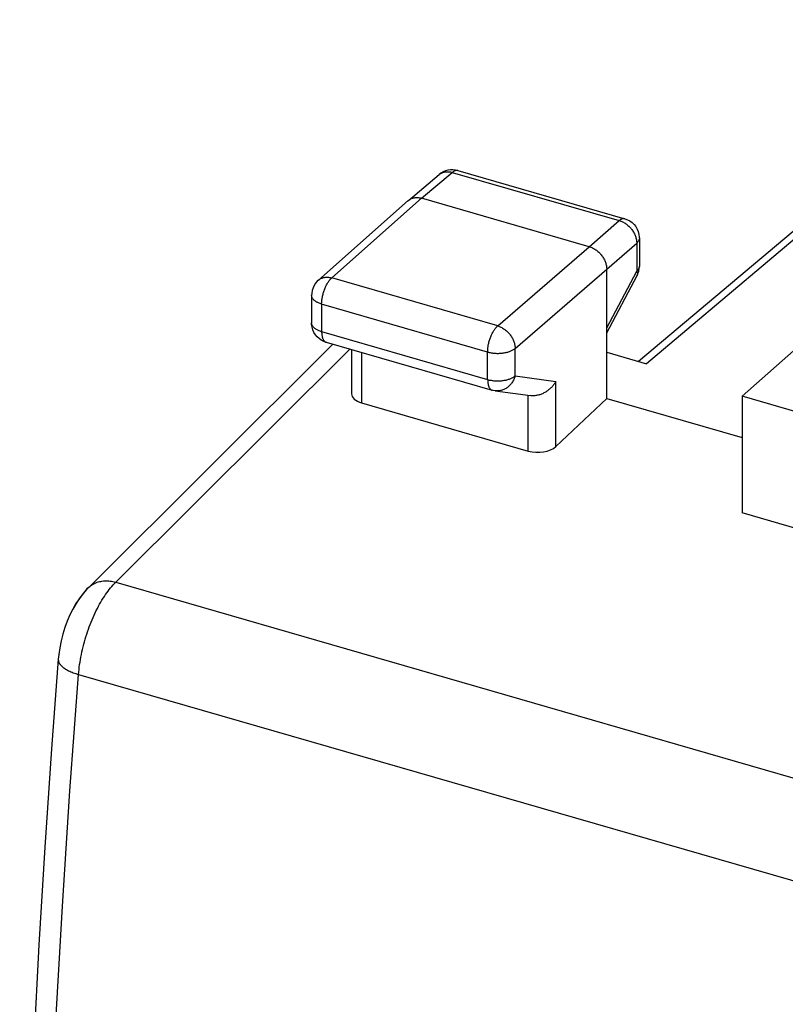
# Model space of a CAD drawing. Units: millimetres. Extents: x -30.7 to 30.7, y -27.5 to 35.9.
# Drawn here: x -30.6 to -21.1, y 16.5 to 28.7 of the extents above; entities that cross this region are included whole.
import ezdxf

# ---------------------------------------------------------------- set-up
doc = ezdxf.new("R2010")
doc.units = ezdxf.units.MM
doc.header["$LTSCALE"] = 19.36
doc.layers.get('0').update_dxf_attribs({"linetype": 'CONTINUOUS'})
doc.layers.add('ASSI', color=7, linetype='CONTINUOUS')

msp = doc.modelspace()

# ---------------------------------------------------------------- linework, layer by layer
at = {"color": 7, "linetype": 'CONTINUOUS'}
for p, q in [((-17.782, 28.719), (-22.841, 24.453)), ((-18.289, 28.392), (-22.94, 24.482)), ((-25.793, 26.479), (-25.413, 26.8)), ((-25.391, 26.817), (-25.413, 26.799)), ((-25.183, 26.849), (-23.112, 26.251)), ((-23.552, 25.905), (-25.631, 26.505)), ((-26.911, 25.488), (-25.796, 26.477)), ((-25.796, 26.477), (-25.793, 26.479)), ((-22.931, 26.011), (-22.931, 25.663)), ((-22.933, 25.633), (-22.931, 25.663)), ((-23.336, 24.024), (-23.336, 25.626)), ((-23.336, 24.837), (-22.96, 25.546)), ((-26.996, 25.301), (-26.996, 24.96)), ((-29.764, 21.677), (-26.732, 24.696)), ((-26.815, 24.72), (-26.845, 24.731)), ((-26.815, 24.72), (-24.757, 24.126)), ((-20.911, 24.71), (-21.654, 24.051)), ((-26.5, 24.629), (-26.5, 24.081)), ((-23.336, 24.596), (-22.841, 24.453)), ((-24.721, 24.118), (-24.279, 24.058)), ((-21.654, 24.051), (-21.654, 22.604)), ((-20.846, 23.818), (-21.654, 24.051)), ((-26.375, 23.967), (-24.308, 23.371)), ((-23.336, 24.024), (-23.967, 23.427)), ((-23.336, 24.024), (-21.654, 23.539)), ((-20.846, 22.371), (-21.654, 22.604))]:
    msp.add_line(p, q, dxfattribs=at)
at = {"color": 253, "linetype": 'CONTINUOUS'}
for p, q in [((-25.631, 26.505), (-25.251, 26.826)), ((-25.251, 26.826), (-23.18, 26.228)), ((-26.746, 25.517), (-25.631, 26.505)), ((-23.552, 25.905), (-23.18, 26.228)), ((-22.931, 26.011), (-22.931, 26.011)), ((-24.688, 24.923), (-23.552, 25.905)), ((-23.336, 25.626), (-22.964, 25.949)), ((-22.964, 25.959), (-22.964, 25.949)), ((-22.964, 25.949), (-22.964, 25.601)), ((-22.931, 25.663), (-22.931, 25.658)), ((-26.752, 25.512), (-26.746, 25.517)), ((-24.688, 24.923), (-26.746, 25.517)), ((-24.472, 24.644), (-23.336, 25.626)), ((-23.336, 24.899), (-22.964, 25.601)), ((-26.911, 25.488), (-26.911, 25.489)), ((-26.996, 25.301), (-26.996, 25.301)), ((-26.871, 25.193), (-26.871, 24.852)), ((-24.813, 24.599), (-26.871, 25.193)), ((-26.996, 24.96), (-26.996, 24.96)), ((-26.871, 24.852), (-24.813, 24.258)), ((-29.424, 21.744), (-26.521, 24.635)), ((-26.375, 24.593), (-26.375, 23.967)), ((-24.813, 24.258), (-24.813, 24.599)), ((-24.472, 24.303), (-24.472, 24.644)), ((-24.472, 24.303), (-23.967, 24.235)), ((-23.967, 23.427), (-23.967, 24.235)), ((-24.308, 23.371), (-24.308, 24.064)), ((-29.424, 21.744), (8.312, 10.851)), ((-29.885, 20.601), (7.837, 9.711))]:
    msp.add_line(p, q, dxfattribs=at)
at = {"color": 7, "linetype": 'CONTINUOUS'}
for points in [[(-25.183, 26.849), (-25.213, 26.855), (-25.244, 26.858), (-25.274, 26.857), (-25.305, 26.853)], [(-25.305, 26.853), (-25.335, 26.844), (-25.364, 26.832), (-25.391, 26.817)], [(-25.793, 26.479), (-25.788, 26.483), (-25.78, 26.488), (-25.773, 26.493), (-25.765, 26.497), (-25.756, 26.501), (-25.748, 26.505), (-25.739, 26.507), (-25.73, 26.51), (-25.721, 26.512), (-25.711, 26.513), (-25.702, 26.514), (-25.692, 26.514), (-25.682, 26.514), (-25.672, 26.513), (-25.662, 26.512), (-25.651, 26.51), (-25.641, 26.508), (-25.631, 26.505)], [(-23.112, 26.251), (-23.08, 26.239), (-23.05, 26.224)], [(-23.05, 26.224), (-23.022, 26.204), (-22.997, 26.18)], [(-22.997, 26.18), (-22.976, 26.154), (-22.958, 26.124)], [(-22.958, 26.124), (-22.945, 26.092), (-22.936, 26.058), (-22.932, 26.024), (-22.931, 26.011)], [(-23.552, 25.905), (-23.542, 25.902), (-23.532, 25.898), (-23.522, 25.894), (-23.511, 25.889), (-23.501, 25.884), (-23.491, 25.879), (-23.482, 25.873), (-23.472, 25.866), (-23.462, 25.86), (-23.453, 25.852), (-23.444, 25.845), (-23.435, 25.837), (-23.427, 25.829), (-23.419, 25.82), (-23.411, 25.811), (-23.403, 25.802), (-23.396, 25.793), (-23.389, 25.783), (-23.382, 25.773), (-23.376, 25.763), (-23.37, 25.753), (-23.365, 25.743), (-23.36, 25.732), (-23.355, 25.722), (-23.351, 25.711), (-23.348, 25.7), (-23.345, 25.69), (-23.342, 25.679), (-23.34, 25.668), (-23.338, 25.658), (-23.337, 25.647), (-23.336, 25.636), (-23.336, 25.626)], [(-22.96, 25.546), (-22.948, 25.574), (-22.939, 25.603), (-22.933, 25.633)], [(-26.911, 25.489), (-26.925, 25.476), (-26.946, 25.451), (-26.964, 25.423), (-26.978, 25.393), (-26.988, 25.361), (-26.994, 25.328), (-26.996, 25.301)], [(-26.99, 24.908), (-26.995, 24.942), (-26.996, 24.96)], [(-26.949, 24.814), (-26.967, 24.843), (-26.981, 24.874), (-26.99, 24.908)], [(-26.845, 24.731), (-26.875, 24.746), (-26.902, 24.765), (-26.927, 24.788), (-26.949, 24.814)], [(-23.967, 24.235), (-23.972, 24.226), (-23.977, 24.218), (-23.982, 24.209), (-23.988, 24.201), (-23.994, 24.193), (-24, 24.185), (-24.007, 24.177), (-24.014, 24.169), (-24.021, 24.161), (-24.028, 24.154), (-24.036, 24.147), (-24.044, 24.14), (-24.052, 24.133), (-24.06, 24.126), (-24.069, 24.119), (-24.077, 24.113), (-24.086, 24.107), (-24.096, 24.102), (-24.105, 24.096), (-24.115, 24.091), (-24.124, 24.086), (-24.134, 24.082), (-24.144, 24.077), (-24.154, 24.074), (-24.164, 24.07), (-24.175, 24.067), (-24.185, 24.064), (-24.195, 24.062), (-24.206, 24.06), (-24.216, 24.058), (-24.227, 24.057), (-24.237, 24.057), (-24.248, 24.056), (-24.258, 24.057), (-24.268, 24.057), (-24.279, 24.058)], [(-24.721, 24.118), (-24.744, 24.122), (-24.757, 24.126)], [(-29.764, 21.678), (-29.781, 21.66), (-29.83, 21.604), (-29.875, 21.544), (-29.918, 21.48), (-29.957, 21.411), (-29.993, 21.339), (-30.025, 21.263), (-30.054, 21.184), (-30.08, 21.102), (-30.101, 21.018), (-30.118, 20.933), (-30.131, 20.848), (-30.137, 20.789)], [(-30.137, 20.79), (-30.22, 19.678), (-30.303, 18.459), (-30.377, 17.247), (-30.441, 16.041), (-30.495, 14.843), (-30.54, 13.651), (-30.575, 12.467), (-30.601, 11.291), (-30.616, 10.24)]]:
    msp.add_lwpolyline(points, dxfattribs=at)
at = {"color": 253, "linetype": 'CONTINUOUS'}
for points in [[(-25.413, 26.8), (-25.408, 26.804), (-25.401, 26.809)], [(-25.4, 26.809), (-25.393, 26.814), (-25.385, 26.818), (-25.377, 26.822)], [(-25.377, 26.822), (-25.368, 26.825), (-25.359, 26.828), (-25.35, 26.83), (-25.341, 26.832), (-25.332, 26.834), (-25.322, 26.834), (-25.312, 26.835), (-25.302, 26.834), (-25.292, 26.834), (-25.282, 26.832), (-25.272, 26.831), (-25.262, 26.828), (-25.251, 26.826)], [(-25.183, 26.849), (-25.184, 26.849), (-25.189, 26.85), (-25.194, 26.851), (-25.2, 26.85), (-25.205, 26.85), (-25.211, 26.849), (-25.216, 26.847), (-25.222, 26.845), (-25.228, 26.842), (-25.234, 26.839), (-25.24, 26.835), (-25.245, 26.83), (-25.251, 26.826)], [(-23.112, 26.251), (-23.113, 26.251), (-23.118, 26.252), (-23.123, 26.253), (-23.129, 26.253), (-23.134, 26.252), (-23.14, 26.251), (-23.145, 26.249), (-23.151, 26.247), (-23.157, 26.244), (-23.163, 26.241), (-23.169, 26.237), (-23.175, 26.233), (-23.18, 26.228)], [(-23.18, 26.228), (-23.17, 26.225), (-23.16, 26.221), (-23.15, 26.217), (-23.139, 26.212), (-23.129, 26.207)], [(-23.129, 26.207), (-23.119, 26.202), (-23.109, 26.196), (-23.1, 26.189), (-23.09, 26.183), (-23.081, 26.175), (-23.072, 26.168)], [(-23.072, 26.168), (-23.063, 26.16), (-23.055, 26.152), (-23.046, 26.143), (-23.038, 26.134), (-23.031, 26.125), (-23.023, 26.116), (-23.017, 26.106), (-23.01, 26.096), (-23.004, 26.086), (-22.998, 26.076), (-22.993, 26.066), (-22.988, 26.055)], [(-22.988, 26.055), (-22.983, 26.045), (-22.979, 26.034), (-22.976, 26.023), (-22.973, 26.013), (-22.97, 26.002), (-22.968, 25.991), (-22.966, 25.98), (-22.965, 25.97), (-22.964, 25.959)], [(-22.931, 26.011), (-22.931, 26.005), (-22.932, 25.999), (-22.934, 25.993), (-22.936, 25.988), (-22.938, 25.982), (-22.941, 25.976), (-22.945, 25.97), (-22.949, 25.965), (-22.953, 25.959), (-22.958, 25.954), (-22.964, 25.949)], [(-22.931, 25.658), (-22.932, 25.652), (-22.934, 25.646), (-22.936, 25.64), (-22.938, 25.634), (-22.941, 25.629), (-22.945, 25.623), (-22.949, 25.617), (-22.953, 25.612), (-22.958, 25.606), (-22.964, 25.601)], [(-26.911, 25.489), (-26.91, 25.489), (-26.903, 25.495), (-26.896, 25.5), (-26.888, 25.505), (-26.88, 25.509), (-26.872, 25.513), (-26.864, 25.516), (-26.855, 25.519), (-26.846, 25.522), (-26.836, 25.523), (-26.827, 25.525), (-26.817, 25.526), (-26.807, 25.526), (-26.797, 25.526), (-26.787, 25.525), (-26.777, 25.524), (-26.767, 25.522), (-26.757, 25.52), (-26.746, 25.517)], [(-22.964, 25.601), (-22.961, 25.595), (-22.959, 25.589), (-22.957, 25.583)], [(-22.957, 25.583), (-22.956, 25.577), (-22.956, 25.572), (-22.955, 25.566), (-22.956, 25.561), (-22.957, 25.556), (-22.958, 25.552), (-22.96, 25.547), (-22.96, 25.546)], [(-26.859, 25.292), (-26.857, 25.304), (-26.854, 25.315), (-26.851, 25.327), (-26.848, 25.338), (-26.844, 25.349), (-26.84, 25.361), (-26.836, 25.372), (-26.832, 25.383), (-26.828, 25.393), (-26.823, 25.404), (-26.818, 25.414), (-26.814, 25.424), (-26.809, 25.434), (-26.803, 25.443), (-26.798, 25.452), (-26.793, 25.461), (-26.787, 25.47), (-26.781, 25.478), (-26.776, 25.485), (-26.77, 25.493), (-26.764, 25.499), (-26.758, 25.506), (-26.752, 25.512)], [(-26.871, 25.193), (-26.881, 25.196), (-26.891, 25.199), (-26.9, 25.203), (-26.909, 25.207), (-26.918, 25.211), (-26.926, 25.215), (-26.934, 25.219), (-26.942, 25.224), (-26.949, 25.229), (-26.956, 25.233), (-26.962, 25.238), (-26.968, 25.244), (-26.973, 25.249), (-26.978, 25.254), (-26.982, 25.26), (-26.985, 25.266), (-26.988, 25.271), (-26.991, 25.277), (-26.993, 25.283), (-26.994, 25.289), (-26.995, 25.295), (-26.996, 25.301)], [(-26.871, 25.193), (-26.871, 25.203), (-26.87, 25.214), (-26.869, 25.225), (-26.868, 25.236), (-26.867, 25.247), (-26.866, 25.258), (-26.864, 25.269), (-26.862, 25.281), (-26.859, 25.292)], [(-26.871, 24.852), (-26.881, 24.855), (-26.891, 24.858), (-26.9, 24.862), (-26.909, 24.866), (-26.918, 24.87), (-26.926, 24.874), (-26.934, 24.878), (-26.942, 24.883), (-26.949, 24.887), (-26.956, 24.892), (-26.962, 24.897), (-26.968, 24.903), (-26.973, 24.908), (-26.978, 24.913), (-26.982, 24.919), (-26.985, 24.925), (-26.988, 24.93), (-26.991, 24.936), (-26.993, 24.942), (-26.994, 24.948), (-26.995, 24.954), (-26.996, 24.96)], [(-24.813, 24.599), (-24.812, 24.609), (-24.812, 24.62), (-24.811, 24.631), (-24.81, 24.642), (-24.809, 24.653), (-24.808, 24.664), (-24.806, 24.675), (-24.804, 24.687), (-24.801, 24.698), (-24.799, 24.71), (-24.796, 24.721), (-24.793, 24.733), (-24.79, 24.744), (-24.786, 24.755), (-24.782, 24.767), (-24.778, 24.778), (-24.774, 24.788), (-24.77, 24.799), (-24.765, 24.81), (-24.76, 24.82), (-24.756, 24.83), (-24.75, 24.84), (-24.745, 24.849), (-24.74, 24.858), (-24.735, 24.867), (-24.729, 24.876), (-24.723, 24.884), (-24.718, 24.891), (-24.712, 24.899), (-24.706, 24.905), (-24.7, 24.912), (-24.694, 24.918), (-24.688, 24.923)], [(-24.688, 24.923), (-24.678, 24.92), (-24.668, 24.916), (-24.658, 24.912), (-24.647, 24.907), (-24.637, 24.902), (-24.627, 24.896), (-24.618, 24.891), (-24.608, 24.884), (-24.599, 24.877), (-24.589, 24.87), (-24.58, 24.863), (-24.571, 24.855), (-24.563, 24.846), (-24.555, 24.838), (-24.547, 24.829), (-24.539, 24.82), (-24.532, 24.81), (-24.525, 24.801), (-24.518, 24.791), (-24.512, 24.781), (-24.506, 24.771), (-24.501, 24.76), (-24.496, 24.75), (-24.492, 24.739), (-24.487, 24.729), (-24.484, 24.718), (-24.481, 24.707), (-24.478, 24.697), (-24.476, 24.686), (-24.474, 24.675), (-24.473, 24.665), (-24.472, 24.654), (-24.472, 24.644)], [(-26.871, 24.852), (-26.871, 24.842), (-26.87, 24.833), (-26.87, 24.824), (-26.869, 24.816), (-26.868, 24.808), (-26.866, 24.799), (-26.865, 24.792), (-26.863, 24.784), (-26.861, 24.777), (-26.859, 24.77), (-26.857, 24.764), (-26.854, 24.758), (-26.851, 24.752), (-26.848, 24.747), (-26.845, 24.742), (-26.841, 24.738), (-26.838, 24.734), (-26.834, 24.73), (-26.83, 24.727), (-26.826, 24.725), (-26.822, 24.722)], [(-26.822, 24.722), (-26.817, 24.721), (-26.815, 24.72)], [(-24.813, 24.599), (-24.802, 24.596), (-24.792, 24.593), (-24.781, 24.591), (-24.77, 24.589), (-24.758, 24.587), (-24.747, 24.586), (-24.735, 24.584), (-24.723, 24.583), (-24.712, 24.583), (-24.7, 24.582), (-24.688, 24.582), (-24.676, 24.582), (-24.664, 24.583), (-24.653, 24.583), (-24.641, 24.584), (-24.629, 24.586), (-24.618, 24.587), (-24.606, 24.589), (-24.595, 24.591), (-24.584, 24.593), (-24.574, 24.596), (-24.563, 24.599), (-24.553, 24.602), (-24.543, 24.605), (-24.534, 24.609), (-24.525, 24.612), (-24.516, 24.616), (-24.507, 24.62), (-24.499, 24.625), (-24.492, 24.629), (-24.485, 24.634), (-24.478, 24.639), (-24.472, 24.644)], [(-24.813, 24.258), (-24.802, 24.255), (-24.792, 24.252), (-24.781, 24.25), (-24.77, 24.248), (-24.758, 24.246), (-24.747, 24.245), (-24.735, 24.243), (-24.724, 24.242), (-24.712, 24.242), (-24.7, 24.241), (-24.688, 24.241), (-24.676, 24.241), (-24.664, 24.242), (-24.653, 24.242), (-24.641, 24.243), (-24.629, 24.244), (-24.618, 24.246), (-24.607, 24.248), (-24.595, 24.25), (-24.584, 24.252), (-24.574, 24.255), (-24.563, 24.257), (-24.553, 24.261), (-24.543, 24.264), (-24.534, 24.267), (-24.525, 24.271), (-24.516, 24.275), (-24.507, 24.279), (-24.499, 24.284), (-24.492, 24.288), (-24.485, 24.293), (-24.478, 24.298), (-24.472, 24.303)], [(-24.472, 24.303), (-24.475, 24.292), (-24.479, 24.28), (-24.483, 24.269), (-24.488, 24.258), (-24.493, 24.248), (-24.498, 24.238), (-24.504, 24.228), (-24.511, 24.218), (-24.517, 24.208), (-24.525, 24.199), (-24.532, 24.191), (-24.54, 24.183), (-24.548, 24.175), (-24.557, 24.167), (-24.566, 24.16), (-24.575, 24.154), (-24.584, 24.148), (-24.594, 24.142), (-24.603, 24.137), (-24.613, 24.133), (-24.624, 24.129), (-24.634, 24.125), (-24.644, 24.123), (-24.655, 24.12), (-24.665, 24.118), (-24.676, 24.117), (-24.687, 24.117), (-24.698, 24.116), (-24.708, 24.117), (-24.719, 24.118), (-24.721, 24.118)], [(-24.813, 24.258), (-24.812, 24.248), (-24.812, 24.239), (-24.812, 24.23), (-24.811, 24.222), (-24.81, 24.213), (-24.808, 24.205), (-24.807, 24.198), (-24.805, 24.19), (-24.803, 24.183), (-24.801, 24.176), (-24.798, 24.17), (-24.796, 24.164), (-24.793, 24.158), (-24.79, 24.153), (-24.787, 24.148), (-24.783, 24.144), (-24.78, 24.14), (-24.776, 24.136), (-24.772, 24.133), (-24.768, 24.131), (-24.764, 24.128), (-24.759, 24.127), (-24.757, 24.126)], [(-29.885, 20.601), (-29.883, 20.631), (-29.88, 20.662), (-29.876, 20.692), (-29.872, 20.723), (-29.867, 20.754), (-29.862, 20.786), (-29.856, 20.817), (-29.85, 20.849), (-29.843, 20.88), (-29.836, 20.912), (-29.829, 20.943), (-29.821, 20.975), (-29.812, 21.006), (-29.803, 21.038), (-29.794, 21.069), (-29.784, 21.1), (-29.774, 21.131), (-29.763, 21.161), (-29.752, 21.192), (-29.741, 21.222), (-29.729, 21.251), (-29.717, 21.28), (-29.705, 21.309), (-29.692, 21.338), (-29.679, 21.366), (-29.666, 21.393), (-29.652, 21.42), (-29.638, 21.447), (-29.624, 21.472), (-29.61, 21.498), (-29.595, 21.522), (-29.58, 21.546), (-29.565, 21.569), (-29.55, 21.592), (-29.535, 21.614), (-29.519, 21.635), (-29.504, 21.655), (-29.488, 21.675), (-29.472, 21.693), (-29.456, 21.711), (-29.44, 21.728), (-29.424, 21.744)], [(-29.764, 21.678), (-29.758, 21.683), (-29.747, 21.693), (-29.736, 21.702), (-29.723, 21.711), (-29.711, 21.718), (-29.698, 21.726), (-29.684, 21.732), (-29.67, 21.738), (-29.656, 21.744), (-29.641, 21.748), (-29.626, 21.752), (-29.61, 21.755), (-29.595, 21.758), (-29.578, 21.76), (-29.562, 21.761), (-29.545, 21.761), (-29.529, 21.761), (-29.511, 21.76), (-29.494, 21.758), (-29.477, 21.756), (-29.459, 21.753), (-29.442, 21.749), (-29.424, 21.744)], [(-30.137, 20.789), (-30.137, 20.788), (-30.137, 20.781), (-30.136, 20.773), (-30.135, 20.765), (-30.132, 20.758), (-30.129, 20.75), (-30.125, 20.742), (-30.121, 20.734), (-30.115, 20.727), (-30.109, 20.719), (-30.102, 20.712), (-30.095, 20.704), (-30.086, 20.697), (-30.077, 20.689), (-30.067, 20.682), (-30.057, 20.675), (-30.046, 20.668), (-30.034, 20.661), (-30.022, 20.654), (-30.009, 20.647), (-29.995, 20.641), (-29.981, 20.635), (-29.966, 20.628), (-29.951, 20.622), (-29.935, 20.617), (-29.919, 20.611), (-29.903, 20.606), (-29.885, 20.601)], [(-30.366, 10.026), (-30.357, 10.713), (-30.345, 11.403), (-30.329, 12.095), (-30.31, 12.79), (-30.288, 13.488), (-30.263, 14.188), (-30.234, 14.891), (-30.202, 15.597), (-30.167, 16.305), (-30.128, 17.015), (-30.086, 17.728), (-30.041, 18.443), (-29.992, 19.16), (-29.941, 19.879), (-29.885, 20.601)]]:
    msp.add_lwpolyline(points, dxfattribs=at)
at = {"color": 7, "linetype": 'CONTINUOUS'}
for centre, start_param, end_param in [((-26.25, 24.087), 3.124354, 4.171551), ((-24.183, 23.49), -2.111634, -0.546074)]:
    msp.add_ellipse(centre, major_axis=(0.25, 0.008), ratio=0.538915, start_param=start_param, end_param=end_param, dxfattribs=at)
at = {"layer": 'ASSI', "color": 7, "linetype": 'CONTINUOUS'}
for p, q in [((-17.782, 28.719), (-22.841, 24.453)), ((-18.289, 28.392), (-22.94, 24.482)), ((-25.793, 26.479), (-25.413, 26.8)), ((-25.391, 26.817), (-25.413, 26.799)), ((-25.183, 26.849), (-23.112, 26.251)), ((-23.552, 25.905), (-25.631, 26.505)), ((-26.911, 25.488), (-25.796, 26.477)), ((-25.796, 26.477), (-25.793, 26.479)), ((-22.931, 26.011), (-22.931, 25.663)), ((-22.933, 25.633), (-22.931, 25.663)), ((-23.336, 24.024), (-23.336, 25.626)), ((-23.336, 24.837), (-22.96, 25.546)), ((-26.946, 25.451), (-26.964, 25.423)), ((-26.925, 25.476), (-26.946, 25.451)), ((-26.911, 25.489), (-26.925, 25.476)), ((-26.996, 25.301), (-26.996, 24.96)), ((-26.995, 24.942), (-26.996, 24.96)), ((-29.764, 21.677), (-26.732, 24.696)), ((-26.815, 24.72), (-24.757, 24.126)), ((-20.911, 24.71), (-21.654, 24.051)), ((-26.5, 24.629), (-26.5, 24.081)), ((-23.336, 24.596), (-22.841, 24.453)), ((-24.721, 24.118), (-24.279, 24.058)), ((-21.654, 24.051), (-21.654, 22.604)), ((-20.846, 23.818), (-21.654, 24.051)), ((-26.375, 23.967), (-24.308, 23.371)), ((-23.336, 24.024), (-23.967, 23.427)), ((-23.336, 24.024), (-21.654, 23.539)), ((-20.846, 22.371), (-21.654, 22.604)), ((-29.764, 21.678), (-29.781, 21.661)), ((-30.137, 20.79), (-30.22, 19.679))]:
    msp.add_line(p, q, dxfattribs=at)
at = {"layer": 'ASSI', "color": 253, "linetype": 'CONTINUOUS'}
for p, q in [((-25.631, 26.505), (-25.251, 26.826)), ((-25.385, 26.818), (-25.377, 26.822)), ((-25.251, 26.826), (-23.18, 26.228)), ((-26.746, 25.517), (-25.631, 26.505)), ((-23.552, 25.905), (-23.18, 26.228)), ((-22.931, 26.011), (-22.931, 26.011)), ((-24.688, 24.923), (-23.552, 25.905)), ((-23.336, 25.626), (-22.964, 25.949)), ((-22.964, 25.959), (-22.964, 25.949)), ((-22.964, 25.949), (-22.964, 25.601)), ((-22.931, 25.663), (-22.931, 25.658)), ((-26.752, 25.512), (-26.746, 25.517)), ((-24.688, 24.923), (-26.746, 25.517)), ((-24.472, 24.644), (-23.336, 25.626)), ((-23.336, 24.899), (-22.964, 25.601)), ((-26.911, 25.488), (-26.911, 25.489)), ((-26.996, 25.301), (-26.996, 25.301)), ((-26.871, 25.193), (-26.871, 24.852)), ((-24.813, 24.599), (-26.871, 25.193)), ((-26.996, 24.96), (-26.996, 24.96)), ((-26.871, 24.852), (-24.813, 24.258)), ((-29.424, 21.744), (-26.521, 24.635)), ((-26.375, 24.593), (-26.375, 23.967)), ((-24.813, 24.258), (-24.813, 24.599)), ((-24.472, 24.303), (-24.472, 24.644)), ((-24.472, 24.303), (-23.967, 24.235)), ((-23.967, 23.427), (-23.967, 24.235)), ((-24.308, 23.371), (-24.308, 24.064)), ((-29.424, 21.744), (8.312, 10.851)), ((-29.885, 20.601), (7.837, 9.711))]:
    msp.add_line(p, q, dxfattribs=at)
at = {"layer": 'ASSI', "color": 7, "linetype": 'CONTINUOUS'}
for points in [[(-25.183, 26.849), (-25.213, 26.855), (-25.244, 26.858), (-25.274, 26.857), (-25.305, 26.853), (-25.335, 26.844)], [(-25.335, 26.844), (-25.364, 26.832), (-25.391, 26.817)], [(-25.793, 26.479), (-25.788, 26.483), (-25.78, 26.488), (-25.773, 26.493), (-25.765, 26.497), (-25.756, 26.501), (-25.748, 26.505), (-25.739, 26.507), (-25.73, 26.51), (-25.721, 26.512), (-25.711, 26.513), (-25.702, 26.514), (-25.692, 26.514), (-25.682, 26.514), (-25.672, 26.513), (-25.662, 26.512), (-25.651, 26.51), (-25.641, 26.508), (-25.631, 26.505)], [(-23.112, 26.251), (-23.08, 26.239), (-23.05, 26.224)], [(-23.05, 26.224), (-23.022, 26.204), (-22.997, 26.18)], [(-22.997, 26.18), (-22.976, 26.154), (-22.958, 26.124)], [(-22.958, 26.124), (-22.945, 26.092), (-22.936, 26.058), (-22.932, 26.024), (-22.931, 26.011)], [(-23.552, 25.905), (-23.542, 25.902), (-23.532, 25.898), (-23.522, 25.894), (-23.511, 25.889), (-23.501, 25.884), (-23.491, 25.879), (-23.482, 25.873), (-23.472, 25.866), (-23.462, 25.86), (-23.453, 25.852), (-23.444, 25.845), (-23.435, 25.837), (-23.427, 25.829), (-23.419, 25.82), (-23.411, 25.811), (-23.403, 25.802), (-23.396, 25.793), (-23.389, 25.783), (-23.382, 25.773), (-23.376, 25.763), (-23.37, 25.753), (-23.365, 25.743), (-23.36, 25.732), (-23.355, 25.722), (-23.351, 25.711), (-23.348, 25.7), (-23.345, 25.69), (-23.342, 25.679), (-23.34, 25.668), (-23.338, 25.658), (-23.337, 25.647), (-23.336, 25.636), (-23.336, 25.626)], [(-22.96, 25.546), (-22.948, 25.574), (-22.939, 25.603), (-22.933, 25.633)], [(-26.964, 25.423), (-26.978, 25.393), (-26.988, 25.361), (-26.994, 25.328), (-26.996, 25.301)], [(-26.949, 24.814), (-26.967, 24.843), (-26.981, 24.874), (-26.99, 24.908), (-26.995, 24.942)], [(-26.815, 24.72), (-26.845, 24.731), (-26.875, 24.746), (-26.902, 24.765), (-26.927, 24.788), (-26.949, 24.814)], [(-23.967, 24.235), (-23.972, 24.226), (-23.977, 24.218), (-23.982, 24.209), (-23.988, 24.201), (-23.994, 24.193), (-24, 24.185), (-24.007, 24.177), (-24.014, 24.169), (-24.021, 24.161), (-24.028, 24.154), (-24.036, 24.147), (-24.044, 24.14), (-24.052, 24.133), (-24.06, 24.126), (-24.069, 24.119), (-24.077, 24.113), (-24.086, 24.107), (-24.096, 24.102), (-24.105, 24.096), (-24.115, 24.091), (-24.124, 24.086), (-24.134, 24.082), (-24.144, 24.077), (-24.154, 24.074), (-24.164, 24.07), (-24.175, 24.067), (-24.185, 24.064), (-24.195, 24.062), (-24.206, 24.06), (-24.216, 24.058), (-24.227, 24.057), (-24.237, 24.057), (-24.248, 24.056), (-24.258, 24.057), (-24.268, 24.057), (-24.279, 24.058)], [(-24.721, 24.118), (-24.744, 24.122), (-24.757, 24.126)], [(-29.781, 21.661), (-29.829, 21.606), (-29.875, 21.546), (-29.917, 21.481), (-29.956, 21.412), (-29.992, 21.34), (-30.025, 21.263), (-30.054, 21.184), (-30.08, 21.102), (-30.101, 21.018), (-30.119, 20.933), (-30.131, 20.847), (-30.137, 20.789)], [(-30.22, 19.679), (-30.303, 18.46), (-30.377, 17.248), (-30.441, 16.041), (-30.495, 14.842), (-30.54, 13.65), (-30.575, 12.466), (-30.601, 11.29)]]:
    msp.add_lwpolyline(points, dxfattribs=at)
at = {"layer": 'ASSI', "color": 253, "linetype": 'CONTINUOUS'}
for points in [[(-25.413, 26.8), (-25.408, 26.804), (-25.401, 26.809)], [(-25.4, 26.809), (-25.393, 26.814), (-25.385, 26.818)], [(-25.377, 26.822), (-25.368, 26.825), (-25.359, 26.828), (-25.35, 26.83), (-25.341, 26.832), (-25.332, 26.834), (-25.322, 26.834), (-25.312, 26.835), (-25.302, 26.834), (-25.292, 26.834), (-25.282, 26.832), (-25.272, 26.831), (-25.262, 26.828), (-25.251, 26.826)], [(-25.183, 26.849), (-25.184, 26.849), (-25.189, 26.85), (-25.194, 26.851), (-25.2, 26.85), (-25.205, 26.85), (-25.211, 26.849), (-25.216, 26.847), (-25.222, 26.845), (-25.228, 26.842), (-25.234, 26.839), (-25.24, 26.835), (-25.245, 26.83), (-25.251, 26.826)], [(-23.112, 26.251), (-23.113, 26.251), (-23.118, 26.252), (-23.123, 26.253), (-23.129, 26.253), (-23.134, 26.252), (-23.14, 26.251), (-23.145, 26.249), (-23.151, 26.247), (-23.157, 26.244), (-23.163, 26.241), (-23.169, 26.237), (-23.175, 26.233), (-23.18, 26.228)], [(-23.18, 26.228), (-23.17, 26.225), (-23.16, 26.221), (-23.15, 26.217), (-23.139, 26.212), (-23.129, 26.207)], [(-23.129, 26.207), (-23.119, 26.202), (-23.109, 26.196), (-23.1, 26.189), (-23.09, 26.183), (-23.081, 26.175), (-23.072, 26.168)], [(-23.072, 26.168), (-23.063, 26.16), (-23.055, 26.152), (-23.046, 26.143), (-23.038, 26.134), (-23.031, 26.125), (-23.023, 26.116), (-23.017, 26.106), (-23.01, 26.096), (-23.004, 26.086), (-22.998, 26.076), (-22.993, 26.066), (-22.988, 26.055)], [(-22.988, 26.055), (-22.983, 26.045), (-22.979, 26.034), (-22.976, 26.023), (-22.973, 26.013), (-22.97, 26.002), (-22.968, 25.991), (-22.966, 25.98), (-22.965, 25.97), (-22.964, 25.959)], [(-22.931, 26.011), (-22.931, 26.005), (-22.932, 25.999), (-22.934, 25.993), (-22.936, 25.988), (-22.938, 25.982), (-22.941, 25.976), (-22.945, 25.97), (-22.949, 25.965), (-22.953, 25.959), (-22.958, 25.954), (-22.964, 25.949)], [(-22.931, 25.658), (-22.932, 25.652), (-22.934, 25.646), (-22.936, 25.64), (-22.938, 25.634), (-22.941, 25.629), (-22.945, 25.623), (-22.949, 25.617), (-22.953, 25.612), (-22.958, 25.606), (-22.964, 25.601)], [(-26.911, 25.489), (-26.91, 25.489), (-26.903, 25.495), (-26.896, 25.5), (-26.888, 25.505), (-26.88, 25.509), (-26.872, 25.513), (-26.864, 25.516), (-26.855, 25.519), (-26.846, 25.522), (-26.836, 25.523), (-26.827, 25.525), (-26.817, 25.526), (-26.807, 25.526), (-26.797, 25.526), (-26.787, 25.525), (-26.777, 25.524), (-26.767, 25.522), (-26.757, 25.52), (-26.746, 25.517)], [(-22.964, 25.601), (-22.961, 25.595), (-22.959, 25.589), (-22.957, 25.583)], [(-22.957, 25.583), (-22.956, 25.577), (-22.956, 25.572), (-22.955, 25.566), (-22.956, 25.561), (-22.957, 25.556), (-22.958, 25.552), (-22.96, 25.547), (-22.96, 25.546)], [(-26.859, 25.292), (-26.857, 25.304), (-26.854, 25.315), (-26.851, 25.327), (-26.848, 25.338), (-26.844, 25.349), (-26.84, 25.361), (-26.836, 25.372), (-26.832, 25.383), (-26.828, 25.393), (-26.823, 25.404), (-26.818, 25.414), (-26.814, 25.424), (-26.809, 25.434), (-26.803, 25.443), (-26.798, 25.452), (-26.793, 25.461), (-26.787, 25.47), (-26.781, 25.478), (-26.776, 25.485), (-26.77, 25.493), (-26.764, 25.499), (-26.758, 25.506), (-26.752, 25.512)], [(-26.871, 25.193), (-26.881, 25.196), (-26.891, 25.199), (-26.9, 25.203), (-26.909, 25.207), (-26.918, 25.211), (-26.926, 25.215), (-26.934, 25.219), (-26.942, 25.224), (-26.949, 25.229), (-26.956, 25.233), (-26.962, 25.238), (-26.968, 25.244), (-26.973, 25.249), (-26.978, 25.254), (-26.982, 25.26), (-26.985, 25.266), (-26.988, 25.271), (-26.991, 25.277), (-26.993, 25.283), (-26.994, 25.289), (-26.995, 25.295), (-26.996, 25.301)], [(-26.871, 25.193), (-26.871, 25.203), (-26.87, 25.214), (-26.869, 25.225), (-26.868, 25.236), (-26.867, 25.247), (-26.866, 25.258), (-26.864, 25.269), (-26.862, 25.281), (-26.859, 25.292)], [(-26.871, 24.852), (-26.881, 24.855), (-26.891, 24.858), (-26.9, 24.862), (-26.909, 24.866), (-26.918, 24.87), (-26.926, 24.874), (-26.934, 24.878), (-26.942, 24.883), (-26.949, 24.887), (-26.956, 24.892), (-26.962, 24.897), (-26.968, 24.903), (-26.973, 24.908), (-26.978, 24.913), (-26.982, 24.919), (-26.985, 24.925), (-26.988, 24.93), (-26.991, 24.936), (-26.993, 24.942), (-26.994, 24.948), (-26.995, 24.954), (-26.996, 24.96)], [(-24.813, 24.599), (-24.812, 24.609), (-24.812, 24.62), (-24.811, 24.631), (-24.81, 24.642), (-24.809, 24.653), (-24.808, 24.664), (-24.806, 24.675), (-24.804, 24.687), (-24.801, 24.698), (-24.799, 24.71), (-24.796, 24.721), (-24.793, 24.733), (-24.79, 24.744), (-24.786, 24.755), (-24.782, 24.767), (-24.778, 24.778), (-24.774, 24.788), (-24.77, 24.799), (-24.765, 24.81), (-24.76, 24.82), (-24.756, 24.83), (-24.75, 24.84), (-24.745, 24.849), (-24.74, 24.858), (-24.735, 24.867), (-24.729, 24.876), (-24.723, 24.884), (-24.718, 24.891), (-24.712, 24.899), (-24.706, 24.905), (-24.7, 24.912), (-24.694, 24.918), (-24.688, 24.923)], [(-24.688, 24.923), (-24.678, 24.92), (-24.668, 24.916), (-24.658, 24.912), (-24.647, 24.907), (-24.637, 24.902), (-24.627, 24.896), (-24.618, 24.891), (-24.608, 24.884), (-24.599, 24.877), (-24.589, 24.87), (-24.58, 24.863), (-24.571, 24.855), (-24.563, 24.846), (-24.555, 24.838), (-24.547, 24.829), (-24.539, 24.82), (-24.532, 24.81), (-24.525, 24.801), (-24.518, 24.791), (-24.512, 24.781), (-24.506, 24.771), (-24.501, 24.76), (-24.496, 24.75), (-24.492, 24.739), (-24.487, 24.729), (-24.484, 24.718), (-24.481, 24.707), (-24.478, 24.697), (-24.476, 24.686), (-24.474, 24.675), (-24.473, 24.665), (-24.472, 24.654), (-24.472, 24.644)], [(-26.871, 24.852), (-26.871, 24.842), (-26.87, 24.833), (-26.87, 24.824), (-26.869, 24.816), (-26.868, 24.808), (-26.866, 24.799), (-26.865, 24.792), (-26.863, 24.784), (-26.861, 24.777), (-26.859, 24.77), (-26.857, 24.764), (-26.854, 24.758), (-26.851, 24.752), (-26.848, 24.747), (-26.845, 24.742), (-26.841, 24.738), (-26.838, 24.734), (-26.834, 24.73), (-26.83, 24.727), (-26.826, 24.725), (-26.822, 24.722)], [(-26.822, 24.722), (-26.817, 24.721), (-26.815, 24.72)], [(-24.813, 24.599), (-24.802, 24.596), (-24.792, 24.593), (-24.781, 24.591), (-24.77, 24.589), (-24.758, 24.587), (-24.747, 24.586), (-24.735, 24.584), (-24.723, 24.583), (-24.712, 24.583), (-24.7, 24.582), (-24.688, 24.582), (-24.676, 24.582), (-24.664, 24.583), (-24.653, 24.583), (-24.641, 24.584), (-24.629, 24.586), (-24.618, 24.587), (-24.606, 24.589), (-24.595, 24.591), (-24.584, 24.593), (-24.574, 24.596), (-24.563, 24.599), (-24.553, 24.602), (-24.543, 24.605), (-24.534, 24.609), (-24.525, 24.612), (-24.516, 24.616), (-24.507, 24.62), (-24.499, 24.625), (-24.492, 24.629), (-24.485, 24.634), (-24.478, 24.639), (-24.472, 24.644)], [(-24.813, 24.258), (-24.802, 24.255), (-24.792, 24.252), (-24.781, 24.25), (-24.77, 24.248), (-24.758, 24.246), (-24.747, 24.245), (-24.735, 24.243), (-24.724, 24.242), (-24.712, 24.242), (-24.7, 24.241), (-24.688, 24.241), (-24.676, 24.241), (-24.664, 24.242), (-24.653, 24.242), (-24.641, 24.243), (-24.629, 24.244), (-24.618, 24.246), (-24.607, 24.248), (-24.595, 24.25), (-24.584, 24.252), (-24.574, 24.255), (-24.563, 24.257), (-24.553, 24.261), (-24.543, 24.264), (-24.534, 24.267), (-24.525, 24.271), (-24.516, 24.275), (-24.507, 24.279), (-24.499, 24.284), (-24.492, 24.288), (-24.485, 24.293), (-24.478, 24.298), (-24.472, 24.303)], [(-24.472, 24.303), (-24.475, 24.292), (-24.479, 24.28), (-24.483, 24.269), (-24.488, 24.258), (-24.493, 24.248), (-24.498, 24.238), (-24.504, 24.228), (-24.511, 24.218), (-24.517, 24.208), (-24.525, 24.199), (-24.532, 24.191), (-24.54, 24.183), (-24.548, 24.175), (-24.557, 24.167), (-24.566, 24.16), (-24.575, 24.154), (-24.584, 24.148), (-24.594, 24.142), (-24.603, 24.137), (-24.613, 24.133), (-24.624, 24.129), (-24.634, 24.125), (-24.644, 24.123), (-24.655, 24.12), (-24.665, 24.118), (-24.676, 24.117), (-24.687, 24.117), (-24.698, 24.116), (-24.708, 24.117), (-24.719, 24.118), (-24.721, 24.118)], [(-24.813, 24.258), (-24.812, 24.248), (-24.812, 24.239), (-24.812, 24.23), (-24.811, 24.222), (-24.81, 24.213), (-24.808, 24.205), (-24.807, 24.198), (-24.805, 24.19), (-24.803, 24.183), (-24.801, 24.176), (-24.798, 24.17), (-24.796, 24.164), (-24.793, 24.158), (-24.79, 24.153), (-24.787, 24.148), (-24.783, 24.144), (-24.78, 24.14), (-24.776, 24.136), (-24.772, 24.133), (-24.768, 24.131), (-24.764, 24.128), (-24.759, 24.127), (-24.757, 24.126)], [(-29.885, 20.601), (-29.883, 20.631), (-29.88, 20.662), (-29.876, 20.692), (-29.872, 20.723), (-29.867, 20.754), (-29.862, 20.786), (-29.856, 20.817), (-29.85, 20.849), (-29.843, 20.88), (-29.836, 20.912), (-29.829, 20.943), (-29.821, 20.975), (-29.812, 21.006), (-29.803, 21.038), (-29.794, 21.069), (-29.784, 21.1), (-29.774, 21.131), (-29.763, 21.161), (-29.752, 21.192), (-29.741, 21.222), (-29.729, 21.251), (-29.717, 21.28), (-29.705, 21.309), (-29.692, 21.338), (-29.679, 21.366), (-29.666, 21.393), (-29.652, 21.42), (-29.638, 21.447), (-29.624, 21.472), (-29.61, 21.498), (-29.595, 21.522), (-29.58, 21.546), (-29.565, 21.569), (-29.55, 21.592), (-29.535, 21.614), (-29.519, 21.635), (-29.504, 21.655), (-29.488, 21.675), (-29.472, 21.693), (-29.456, 21.711), (-29.44, 21.728), (-29.424, 21.744)], [(-29.764, 21.678), (-29.758, 21.683), (-29.747, 21.693), (-29.736, 21.702), (-29.723, 21.711), (-29.711, 21.718), (-29.698, 21.726), (-29.684, 21.732), (-29.67, 21.738), (-29.656, 21.744), (-29.641, 21.748), (-29.626, 21.752), (-29.61, 21.755), (-29.595, 21.758), (-29.578, 21.76), (-29.562, 21.761), (-29.545, 21.761), (-29.529, 21.761), (-29.511, 21.76), (-29.494, 21.758), (-29.477, 21.756), (-29.459, 21.753), (-29.442, 21.749), (-29.424, 21.744)], [(-30.137, 20.789), (-30.137, 20.788), (-30.137, 20.781), (-30.136, 20.773), (-30.135, 20.765), (-30.132, 20.758), (-30.129, 20.75), (-30.125, 20.742), (-30.121, 20.734), (-30.115, 20.727), (-30.109, 20.719), (-30.102, 20.712), (-30.095, 20.704), (-30.086, 20.697), (-30.077, 20.689), (-30.067, 20.682), (-30.057, 20.675), (-30.046, 20.668), (-30.034, 20.661), (-30.022, 20.654), (-30.009, 20.647), (-29.995, 20.641), (-29.981, 20.635), (-29.966, 20.628), (-29.951, 20.622), (-29.935, 20.617), (-29.919, 20.611), (-29.903, 20.606), (-29.885, 20.601)], [(-30.366, 10.026), (-30.357, 10.713), (-30.345, 11.403), (-30.329, 12.095), (-30.31, 12.79), (-30.288, 13.488), (-30.263, 14.188), (-30.234, 14.891), (-30.202, 15.597), (-30.167, 16.305), (-30.128, 17.015), (-30.086, 17.728), (-30.041, 18.443), (-29.992, 19.16), (-29.941, 19.879), (-29.885, 20.601)]]:
    msp.add_lwpolyline(points, dxfattribs=at)
at = {"layer": 'ASSI', "color": 7, "linetype": 'CONTINUOUS'}
for centre, start_param, end_param in [((-26.25, 24.087), 3.124354, 4.171551), ((-24.183, 23.49), -2.111634, -0.546074)]:
    msp.add_ellipse(centre, major_axis=(0.25, 0.008), ratio=0.538915, start_param=start_param, end_param=end_param, dxfattribs=at)

doc.saveas('drawing.dxf')
